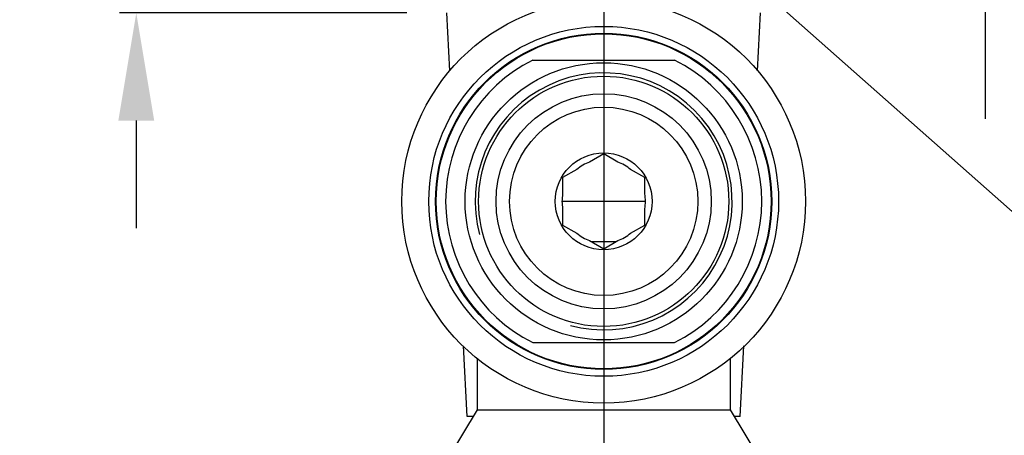
# Model space of a CAD drawing. Units: millimetres. Extents: x -269 to 1323, y 466 to 978.
# Drawn here: x 657 to 730, y 728 to 758 of the extents above; entities that cross this region are included whole.
import ezdxf
from ezdxf.lldxf.tags import DXFTag

# ---------------------------------------------------------------- set-up
doc = ezdxf.new("R2010")
doc.units = ezdxf.units.MM
doc.layers.add('02___PRT_ALL_AXES', color=7, linetype='Continuous')
doc.styles.get("Standard").update_dxf_attribs({"font": 'arial.ttf', "height": 7})
tags = doc.linetypes.add('CENTER', pattern=[50.8, 31.75, -6.35, 6.35, -6.35]).pattern_tags.tags
tags[10:11] = [DXFTag(74, 4), DXFTag(75, 0), DXFTag(340, '0'), DXFTag(46, 1.0), DXFTag(50, 0.0), DXFTag(44, 0.0), DXFTag(45, 0.0)]
tags[8:9] = [DXFTag(74, 4), DXFTag(75, 0), DXFTag(340, '0'), DXFTag(46, 1.0), DXFTag(50, 0.0), DXFTag(44, 0.0), DXFTag(45, 0.0)]
tags[6:7] = [DXFTag(74, 4), DXFTag(75, 0), DXFTag(340, '0'), DXFTag(46, 1.0), DXFTag(50, 0.0), DXFTag(44, 0.0), DXFTag(45, 0.0)]
tags[4:5] = [DXFTag(74, 4), DXFTag(75, 0), DXFTag(340, '0'), DXFTag(46, 1.0), DXFTag(50, 0.0), DXFTag(44, 0.0), DXFTag(45, 0.0)]
doc.dimstyles.new('STANDARD$0', dxfattribs={"dimtxt": 7, "dimasz": 8, "dimexe": 1.25, "dimexo": 0.625, "dimgap": 0.5, "dimtad": 1, "dimdec": 1, "dimdsep": 46, "dimlunit": 6, "dimtxsty": 'Standard', "dimcen": 2.5, "dimclrd": 256, "dimclre": 256, "dimclrt": 256, "dimadec": 0, "dimazin": 0, "dimtfac": 1, "dimtdec": 1, "dimtmove": 0, "dimatfit": 3, "dimfxl": 0, "dimtolj": 1, "dimtzin": 0, "dimarcsym": 0})

# ---------------------------------------------------------------- blocks, each defined once
blk = doc.blocks.new('*D44')
at = {"lineweight": -2}
for p, q in [((729.082, 782.632), (729.082, 790.632)), ((704.585, 774.632), (730.332, 774.632)), ((729.082, 767.046), (729.082, 774.632)), ((704.796, 767.046), (730.332, 767.046)), ((729.082, 759.046), (729.082, 751.046))]:
    blk.add_line(p, q, dxfattribs=at)
for points in [[(727.749, 782.632), (730.416, 782.632), (729.082, 774.632)], [(727.749, 759.046), (730.416, 759.046), (729.082, 767.046)]]:
    blk.add_solid(points)
at = {"layer": 'Defpoints', "color": 0}
for p in [(703.96, 774.632), (729.082, 774.632), (704.171, 767.046)]:
    blk.add_point(p, dxfattribs=at)
at = {"insert": (725.008, 770.839), "char_height": 7, "attachment_point": 5, "rotation": 90}
blk.add_mtext('\\A1;8', dxfattribs=at)
blk = doc.blocks.new('*D46')
at = {"lineweight": -2}
for p, q in [((665.975, 775.046), (665.975, 783.046)), ((704.171, 767.046), (664.725, 767.046)), ((665.975, 767.046), (665.975, 758.918)), ((686.094, 758.918), (664.725, 758.918)), ((665.975, 750.918), (665.975, 742.918))]:
    blk.add_line(p, q, dxfattribs=at)
for points in [[(664.642, 775.046), (667.309, 775.046), (665.975, 767.046)], [(664.642, 750.918), (667.309, 750.918), (665.975, 758.918)]]:
    blk.add_solid(points)
at = {"layer": 'Defpoints', "color": 0}
for p in [(704.796, 767.046), (665.975, 758.918), (686.719, 758.918)]:
    blk.add_point(p, dxfattribs=at)
at = {"insert": (661.901, 762.982), "char_height": 7, "attachment_point": 5, "rotation": 90}
blk.add_mtext('\\A1;8', dxfattribs=at)

msp = doc.modelspace()

# ---------------------------------------------------------------- linework, layer by layer
at = {"color": 0, "linetype": 'CENTER', "ltscale": 0.5}
msp.add_line((700.719, 952.88), (700.719, 465.589), dxfattribs=at)
at = {"color": 0}
msp.add_line((742.583, 733.98), (706.32, 766.079), dxfattribs=at)
at = {"color": 0, "linetype": 'Continuous'}
for p, q in [((695.445, 755.418), (705.992, 755.418)), ((700.719, 748.44), (699.674, 747.837)), ((701.763, 747.837), (700.719, 748.44)), ((698.713, 747.282), (697.669, 746.679)), ((697.669, 746.679), (697.669, 745.473)), ((703.769, 746.679), (702.724, 747.282)), ((703.769, 745.473), (703.769, 746.679)), ((703.819, 744.918), (697.618, 744.918)), ((697.669, 744.364), (697.669, 743.157)), ((703.769, 743.157), (703.769, 744.364)), ((697.669, 743.157), (698.713, 742.554)), ((702.724, 742.554), (703.769, 743.157)), ((699.674, 742), (700.719, 741.396)), ((701.623, 741.918), (699.815, 741.918)), ((700.719, 741.396), (701.763, 742)), ((693.094, 735.013), (693.116, 735.05)), ((708.343, 735.013), (708.321, 735.05)), ((695.445, 734.418), (705.992, 734.418)), ((695.952, 733.363), (695.962, 733.38)), ((705.485, 733.363), (705.475, 733.38))]:
    msp.add_line(p, q, dxfattribs=at)
for radius in [13, 12.5, 12.45, 10.3, 9.3, 8, 7, 3.6]:
    msp.add_circle((700.719, 744.918), radius, dxfattribs=at)
for radius, start, end in [(11.75, 116.66866, 243.33134), (11.75, 296.66866, 63.33134), (9.55, 255, 195), (3.1, 109.69549, 130.30451), (3.1, 49.69549, 70.30451), (3.1, 169.69549, 190.30451), (3.1, 349.69549, 10.30451), (3.1, 229.69549, 250.30451), (3.1, 289.69549, 310.30451)]:
    msp.add_arc((700.719, 744.918), radius, start, end, dxfattribs=at)
at = {"layer": '02___PRT_ALL_AXES', "color": 0, "linetype": 'Continuous'}
for p, q in [((689.284, 754.61), (689.069, 758.918)), ((712.153, 754.61), (712.369, 758.918)), ((690.569, 728.918), (690.306, 734.172)), ((710.869, 728.918), (711.131, 734.172)), ((691.319, 733.265), (691.319, 729.418)), ((710.119, 733.265), (710.119, 729.418)), ((691.319, 729.418), (689.219, 725.918)), ((691.319, 729.418), (710.119, 729.418)), ((710.119, 729.418), (712.219, 725.918)), ((691.019, 728.918), (690.569, 728.918)), ((710.869, 728.918), (710.419, 728.918))]:
    msp.add_line(p, q, dxfattribs=at)
msp.add_circle((700.719, 744.918), 15, dxfattribs=at)

# ---------------------------------------------------------------- dimensions: what is measured, and where the dimension line sits
at = {"color": 0}
dim = msp.add_linear_dim(base=(729.082, 774.632), p1=(704.171, 767.046), p2=(703.96, 774.632), angle=90, text='8', dimstyle='STANDARD$0', override={"dimpost": '\\X'}, dxfattribs=at)
dim.commit()
dim.dimension.update_dxf_attribs({"geometry": '*D44', "text_midpoint": (729.082, 770.839), "dimtype": 160})
dim = msp.add_linear_dim(base=(665.975, 758.918), p1=(704.796, 767.046), p2=(686.719, 758.918), angle=90, text='8', dimstyle='STANDARD$0', override={"dimpost": '\\X'}, dxfattribs=at)
dim.commit()
dim.dimension.update_dxf_attribs({"geometry": '*D46', "text_midpoint": (661.901, 762.982)})

doc.saveas('drawing.dxf')
